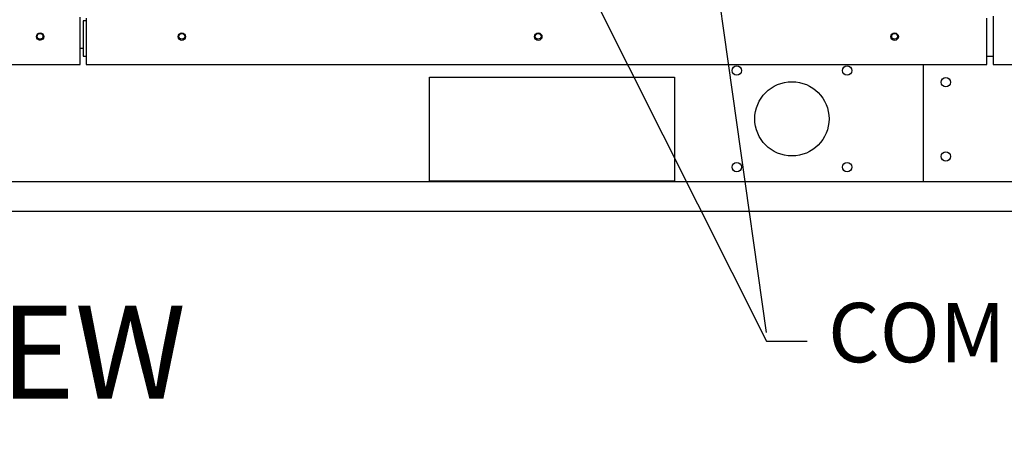
# Paper-space layout 'Layout1' of a CAD drawing. Units: inches. Extents: x 0 to 16.7, y -0.9 to 10.7.
# Drawn here: x 8.8 to 10.8, y 5.6 to 6.5 of the extents above; entities that cross this region are included whole.
import ezdxf
from ezdxf import colors
from ezdxf.entities.mleader import LeaderData, LeaderLine
from ezdxf.math import Vec2, Vec3

# ---------------------------------------------------------------- set-up
doc = ezdxf.new("R2010")
doc.units = ezdxf.units.IN
doc.header["$MEASUREMENT"] = 0
for name, color, linetype in [('0501F-0462_BASE_', 7, 'Continuous'), ('0501F-0465_LIFTI', 7, 'Continuous'), ('0506F-2511_FAN_S', 7, 'Continuous'), ('0506F-3006', 7, 'Continuous'), ('0510F-3194_BTM_E', 7, 'Continuous'), ('0510F-3195_BTM_P', 7, 'Continuous'), ('0719F-2844_BTM_C', 7, 'Continuous'), ('Default', 7, 'Continuous')]:
    doc.layers.add(name, color=color, linetype=linetype)

# ---------------------------------------------------------------- blocks, each defined once
blk = doc.blocks.new('SE1')
at = {"layer": '0501F-0462_BASE_', "color": 7, "linetype": 'Continuous'}
for p, q in [((8.9419, 6.4144), (8.9479, 6.4144)), ((9.648, 6.3561), (10.143, 6.3561)), ((9.648, 6.1461), (9.648, 6.3561)), ((10.143, 6.3561), (10.143, 6.1461)), ((10.8709, 6.1444), (6.4002, 6.1444)), ((10.143, 6.1461), (9.648, 6.1461)), ((10.8709, 6.0844), (6.4002, 6.0844))]:
    blk.add_line(p, q, dxfattribs=at)
for centre, radius in [((8.8608, 6.4386), 0.00582), ((9.1473, 6.4386), 0.00582), ((9.8673, 6.4386), 0.00582), ((10.5873, 6.4386), 0.00582), ((10.2684, 6.3694), 0.00937), ((10.4914, 6.3694), 0.00937), ((10.3799, 6.2719), 0.075), ((10.2684, 6.1744), 0.00937), ((10.4914, 6.1744), 0.00937)]:
    blk.add_circle(centre, radius, dxfattribs=at)
at = {"layer": '0501F-0465_LIFTI', "color": 7, "linetype": 'Continuous'}
blk.add_line((10.6459, 6.1444), (10.6459, 6.3816), dxfattribs=at)
for centre in [(10.6909, 6.3459), (10.6909, 6.1959)]:
    blk.add_circle(centre, 0.00936, dxfattribs=at)
at = {"layer": '0506F-2511_FAN_S', "color": 7, "linetype": 'Continuous'}
for p, q in [((10.7865, 6.4792), (10.7865, 6.3817)), ((10.7865, 6.3817), (10.9067, 6.3817))]:
    blk.add_line(p, q, dxfattribs=at)
at = {"layer": '0506F-3006', "color": 7, "linetype": 'Continuous'}
for p, q in [((8.9419, 6.3816), (8.9419, 6.4776)), ((8.7859, 6.3816), (8.9419, 6.3816))]:
    blk.add_line(p, q, dxfattribs=at)
blk.add_circle((8.8611, 6.4381), 0.0075, dxfattribs=at)
at = {"layer": '0510F-3194_BTM_E', "color": 7, "linetype": 'Continuous'}
for start, end in [(196.3976, 0), (0, 10.9704)]:
    blk.add_arc((8.8609, 6.4388), 0.0075, start, end, dxfattribs=at)
at = {"layer": '0510F-3195_BTM_P', "color": 7, "linetype": 'Continuous'}
for p, q in [((8.9538, 6.4699), (8.9479, 6.4699)), ((8.9479, 6.4699), (8.9479, 6.3986)), ((8.9479, 6.3986), (8.9538, 6.3986)), ((10.7734, 6.3986), (10.7865, 6.3986))]:
    blk.add_line(p, q, dxfattribs=at)
at = {"layer": '0719F-2844_BTM_C', "color": 7, "linetype": 'Continuous'}
for p, q in [((8.9538, 6.4752), (8.9538, 6.3816)), ((10.7734, 6.3816), (10.7734, 6.4752)), ((8.9538, 6.3816), (10.7734, 6.3816))]:
    blk.add_line(p, q, dxfattribs=at)
for centre in [(9.1474, 6.4379), (9.8674, 6.4379), (10.5874, 6.4379)]:
    blk.add_circle(centre, 0.0075, dxfattribs=at)
blk = doc.blocks.new('_Dot')
at = {"color": 0, "linetype": 'ByBlock', "lineweight": -2}
blk.add_line((-0.5, 0), (-1, 0), dxfattribs=at)
at = {"color": 0, "linetype": 'ByBlock', "const_width": 0.5}
blk.add_lwpolyline([(-0.25, 0, 1), (0.25, 0, 1)], format="xyb", close=True, dxfattribs=at)
blk = doc.blocks.new('SEANNOT_GROUP6')
at = {"layer": 'Default', "linetype": 'Continuous'}
blk.add_hatch(color=7, dxfattribs=at).paths.add_polyline_path([(10.1853, 6.9973), (10.1487, 7.1133), (10.1457, 6.9916)])
at = {"layer": 'Default', "color": 7, "linetype": 'Continuous'}
blk.add_lwpolyline([(10.3288, 5.8401), (10.1487, 7.1133)], dxfattribs=at)

psp = doc.layouts.get("Layout1")

# ---------------------------------------------------------------- block references
at = {"layer": 'Default'}
for name in ['SE1', 'SEANNOT_GROUP6']:
    psp.add_blockref(name, (0, 0), dxfattribs=at)

# ---------------------------------------------------------------- leaders
at = {"layer": 'Default', "color": 7, "linetype": 'Continuous'}
ml = psp.add_multileader_mtext('Standard', dxfattribs=at)
ml.set_content('{\\pxsm0.9;\\fArial|b0||i0||c0|p34;\\W1.;100% OUTSIDE AIR\\P}', color=256)
ml.set_leader_properties()
ml.set_arrow_properties(name='DOT')
ml.build(insert=Vec2(0, 0))
ml.multileader.update_dxf_attribs({"leader_type": 0, "dogleg_length": 0, "arrow_head_size": 0.24})
ctx = ml.context
ctx.base_point, ctx.char_height, ctx.arrow_head_size, ctx.landing_gap_size = Vec3(6.999838, 10.331266), 0.24, 0.24, 0.084
notes = []
notes.append((ctx, [(0, (0, 0, 0), (0, 0), (1, 0), 1, [])]))
ctx.mtext.insert = Vec3(7.083838, 10.455706)
ml = psp.add_multileader_mtext('Standard', dxfattribs=at)
ml.set_content('{\\pxsm0.9;\\fArial|b0||i0||c0|p34;\\W1.;COMPRESSOR(S)\\P}', color=256)
ml.set_leader_properties()
ml.build(insert=Vec2(0, 0))
ml.multileader.update_dxf_attribs({"dogleg_length": 0.082071, "arrow_head_size": 0.12})
ctx = ml.context
ctx.base_point, ctx.char_height, ctx.arrow_head_size, ctx.landing_gap_size = Vec3(10.410913, 5.822478), 0.12, 0.12, 0.042
notes.append((ctx, [(0, (1, 1, 0), (10.328841, 5.822478), (1, 0), 0.082071, [(0, [(9.675393, 7.123121)], 0, [])])]))
ctx.mtext.insert = Vec3(10.452913, 5.900118)
ml = psp.add_multileader_mtext('Standard', dxfattribs=at)
ml.set_content('{\\pxsm0.9;\\fArial|b1||i0||c0|p34;\\W1.;RIGHT VIEW\\P}', color=256)
ml.set_leader_properties()
ml.set_arrow_properties(name='DOT')
ml.build(insert=Vec2(0, 0))
ml.multileader.update_dxf_attribs({"leader_type": 0, "dogleg_length": 0, "arrow_head_size": 0.1875})
ctx = ml.context
ctx.base_point, ctx.char_height, ctx.arrow_head_size, ctx.landing_gap_size = Vec3(7.682456, 5.799068), 0.1875, 0.1875, 0.065625
notes.append((ctx, [(0, (0, 0, 0), (0, 0), (1, 0), 1, [])]))
ctx.mtext.insert = Vec3(7.748081, 5.894412)
for ctx, leaders in notes:
    for number, flags, end, landing, length, lines in leaders:
        leader = LeaderData()
        leader.index, (leader.has_last_leader_line, leader.has_dogleg_vector, leader.attachment_direction) = number, flags
        leader.last_leader_point, leader.dogleg_vector, leader.dogleg_length = Vec3(end), Vec3(landing), length
        for number, points, colour, breaks in lines:
            line = LeaderLine()
            line.index, line.vertices, line.color, line.breaks = number, Vec3.list(points), colors.encode_raw_color(colour), breaks
            leader.lines.append(line)
        ctx.leaders.append(leader)

doc.saveas('drawing.dxf')
